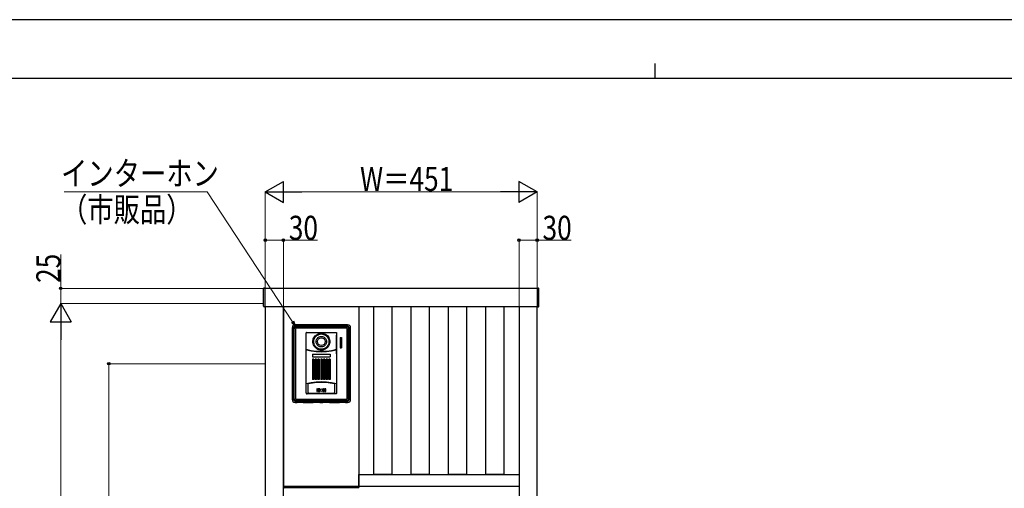
# Model space of a CAD drawing. Units: millimetres. Extents: x 0 to 4205, y 0 to 2970.
# Drawn here: x 1046 to 2680, y 2192 to 2970 of the extents above; entities that cross this region are included whole.
import ezdxf

# ---------------------------------------------------------------- set-up
doc = ezdxf.new("R2010")
doc.units = ezdxf.units.MM
doc.linetypes.add('YHIDDEN_1', pattern=[4, 3, -1])
for name, color, linetype, lineweight in [('YKK_A1', 4, 'Continuous', 30), ('YKK_D', 6, 'Continuous', 13), ('YKK_ZWAK', 7, 'Continuous', 30)]:
    doc.layers.add(name, color=color, linetype=linetype, lineweight=lineweight)
doc.styles.add('text-b', font='extslim2.shx', dxfattribs={"width": 0.8, "bigfont": 'extfont2.shx'})

msp = doc.modelspace()

# ---------------------------------------------------------------- linework, layer by layer
at = {"layer": 'YKK_A1'}
for p, q in [((1450.5, 2522.5), (1450.5, 2523.5)), ((1450.5, 2522), (1450.5, 2522.5)), ((1450.5, 2494.6), (1450.5, 2522)), ((1452.5, 2524.5), (1451.4, 2524.5)), ((1452.5, 2524.5), (1452.5, 2523.6)), ((1905.5, 2524), (1452.5, 2524)), ((1452.5, 2524), (1452.5, 2494)), ((1452.5, 2523.6), (1452.5, 2522.1)), ((1452.5, 2522.1), (1452.5, 2494.3)), ((1905.5, 2524.5), (1906.6, 2524.5)), ((1905.5, 2524.5), (1905.5, 2523.6)), ((1905.5, 2494), (1905.5, 2524)), ((1905.5, 2523.6), (1905.5, 2522.1)), ((1905.5, 2522.1), (1905.5, 2494.3)), ((1907.5, 2522.5), (1907.5, 2523.5)), ((1907.5, 2522), (1907.5, 2522.5)), ((1907.5, 2494.6), (1907.5, 2522)), ((1452.5, 2493.5), (1451.4, 2493.6)), ((1452.5, 2494.3), (1452.5, 2493.5)), ((1452.5, 2494), (1905.5, 2494)), ((1453.5, 2494), (1453.5, 899)), ((1483.5, 899), (1483.5, 2494)), ((1484.5, 2195), (1484.5, 2494)), ((1608.5, 2494), (1608.5, 2195)), ((1633.5, 2215), (1633.5, 2494)), ((1663.5, 2494), (1663.5, 2215)), ((1695.5, 2215), (1695.5, 2494)), ((1725.5, 2494), (1725.5, 2215)), ((1757.5, 2215), (1757.5, 2494)), ((1787.5, 2494), (1787.5, 2215)), ((1819.5, 2215), (1819.5, 2494)), ((1849.5, 2494), (1849.5, 2215)), ((1874.5, 2494), (1874.5, 899)), ((1904.5, 899), (1904.5, 2494)), ((1905.5, 2494.3), (1905.5, 2493.5)), ((1905.5, 2493.5), (1906.6, 2493.6)), ((1498, 2458.5), (1498, 2339.5)), ((1500.4, 2458.9), (1500.2, 2458.3)), ((1500.2, 2458.3), (1500.2, 2457.6)), ((1500.2, 2457.6), (1500.2, 2340.4)), ((1500.7, 2459.5), (1500.4, 2458.9)), ((1501, 2460), (1500.7, 2459.5)), ((1501.5, 2460.5), (1501, 2460)), ((1501.5, 2457.8), (1501.4, 2457.1)), ((1501.4, 2340.9), (1501.4, 2457.1)), ((1502.1, 2460.9), (1501.5, 2460.5)), ((1501.7, 2458.4), (1501.5, 2457.8)), ((1502.1, 2459), (1501.7, 2458.4)), ((1502.6, 2461.2), (1502.1, 2460.9)), ((1502.5, 2459.5), (1502.1, 2459)), ((1503.1, 2459.8), (1502.5, 2459.5)), ((1503.3, 2461.3), (1502.6, 2461.2)), ((1590, 2463.5), (1503, 2463.5)), ((1503.8, 2460.1), (1503.1, 2459.8)), ((1503.9, 2461.4), (1503.3, 2461.3)), ((1503.5, 2456.9), (1503.4, 2456.6)), ((1503.4, 2456.6), (1503.4, 2456.3)), ((1503.4, 2456.3), (1503.4, 2341.7)), ((1503.7, 2457.2), (1503.5, 2456.9)), ((1503.8, 2457.4), (1503.7, 2457.2)), ((1504.4, 2460.1), (1503.8, 2460.1)), ((1504.1, 2457.6), (1503.8, 2457.4)), ((1589.1, 2461.4), (1503.9, 2461.4)), ((1504.4, 2457.8), (1504.1, 2457.6)), ((1504.4, 2460.1), (1588.6, 2460.1)), ((1504.6, 2457.8), (1504.4, 2457.8)), ((1504.9, 2457.9), (1504.6, 2457.8)), ((1511.2, 2457.8), (1504.9, 2457.9)), ((1517.4, 2457.8), (1511.2, 2457.8)), ((1575.5, 2457.8), (1517.4, 2457.8)), ((1522, 2450.9), (1571, 2450.9)), ((1581.8, 2457.8), (1575.5, 2457.8)), ((1588.1, 2457.9), (1581.8, 2457.8)), ((1588.4, 2457.8), (1588.1, 2457.9)), ((1588.6, 2457.8), (1588.4, 2457.8)), ((1589.2, 2460.1), (1588.6, 2460.1)), ((1588.9, 2457.6), (1588.6, 2457.8)), ((1589.1, 2457.4), (1588.9, 2457.6)), ((1589.7, 2461.3), (1589.1, 2461.4)), ((1589.3, 2457.2), (1589.1, 2457.4)), ((1589.9, 2459.8), (1589.2, 2460.1)), ((1589.5, 2456.9), (1589.3, 2457.2)), ((1589.6, 2456.6), (1589.5, 2456.9)), ((1589.6, 2456.3), (1589.6, 2456.6)), ((1589.6, 2341.7), (1589.6, 2456.3)), ((1590.3, 2461.2), (1589.7, 2461.3)), ((1590.4, 2459.5), (1589.9, 2459.8)), ((1590.9, 2460.9), (1590.3, 2461.2)), ((1590.9, 2459), (1590.4, 2459.5)), ((1591.5, 2460.5), (1590.9, 2460.9)), ((1591.3, 2458.4), (1590.9, 2459)), ((1591.5, 2457.8), (1591.3, 2458.4)), ((1591.9, 2460), (1591.5, 2460.5)), ((1591.6, 2457.1), (1591.5, 2457.8)), ((1591.6, 2340.9), (1591.6, 2457.1)), ((1592.3, 2459.5), (1591.9, 2460)), ((1592.6, 2458.9), (1592.3, 2459.5)), ((1592.8, 2458.3), (1592.6, 2458.9)), ((1592.8, 2457.6), (1592.8, 2458.3)), ((1592.8, 2340.4), (1592.8, 2457.6)), ((1595, 2339.5), (1595, 2458.7)), ((1521.2, 2350.5), (1521.2, 2450.1)), ((1532.4, 2435.6), (1532.5, 2437)), ((1532.5, 2434), (1532.4, 2435.6)), ((1532.5, 2437), (1532.7, 2438.5)), ((1532.7, 2438.5), (1533.2, 2440.1)), ((1533.2, 2440.1), (1533.9, 2441.8)), ((1533.8, 2435.6), (1533.9, 2437.2)), ((1534, 2433.7), (1533.8, 2435.6)), ((1533.9, 2441.8), (1534.9, 2443.5)), ((1533.9, 2437.2), (1534.3, 2439)), ((1534.3, 2439), (1534.9, 2440.7)), ((1534.9, 2443.5), (1536.2, 2445.1)), ((1534.9, 2440.7), (1535.7, 2442.3)), ((1535.7, 2442.3), (1536.8, 2443.8)), ((1536.2, 2445.1), (1537.7, 2446.6)), ((1536.8, 2443.8), (1538.1, 2445.1)), ((1537.7, 2446.6), (1539.4, 2447.7)), ((1537.7, 2435.6), (1537.8, 2436.4)), ((1537.8, 2434.7), (1537.7, 2435.6)), ((1537.8, 2436.4), (1537.9, 2437.4)), ((1538, 2433.7), (1537.8, 2434.7)), ((1537.9, 2437.4), (1538.2, 2438.4)), ((1538.1, 2445.1), (1539.6, 2446.2)), ((1538.2, 2438.4), (1538.6, 2439.4)), ((1538.6, 2439.4), (1539.2, 2440.4)), ((1539.2, 2440.4), (1539.9, 2441.4)), ((1539.4, 2447.7), (1541.2, 2448.6)), ((1539.6, 2446.2), (1541.2, 2447.1)), ((1539.9, 2441.4), (1540.8, 2442.3)), ((1540.8, 2442.3), (1541.9, 2443)), ((1541.2, 2448.6), (1543.2, 2449.3)), ((1541.2, 2447.1), (1542.9, 2447.8)), ((1541.9, 2443), (1543.1, 2443.7)), ((1542.9, 2447.8), (1544.7, 2448.1)), ((1543.1, 2443.7), (1544.3, 2444.1)), ((1543.2, 2449.3), (1545.2, 2449.6)), ((1544.3, 2444.1), (1545.5, 2444.3)), ((1544.7, 2448.1), (1546.5, 2448.3)), ((1545.2, 2449.6), (1547.3, 2449.7)), ((1545.5, 2444.3), (1546.5, 2444.3)), ((1546.5, 2448.3), (1548.3, 2448.1)), ((1546.5, 2444.3), (1547.6, 2444.3)), ((1547.3, 2449.7), (1549.3, 2449.4)), ((1547.6, 2444.3), (1548.7, 2444.1)), ((1548.3, 2448.1), (1550.1, 2447.7)), ((1548.7, 2444.1), (1550, 2443.6)), ((1549.3, 2449.4), (1551.3, 2448.8)), ((1550, 2443.6), (1551.2, 2442.9)), ((1550.1, 2447.7), (1551.8, 2447.1)), ((1551.2, 2442.9), (1552.4, 2442.1)), ((1551.3, 2448.8), (1553.2, 2448)), ((1551.8, 2447.1), (1553.4, 2446.2)), ((1552.4, 2442.1), (1553.4, 2441)), ((1553.2, 2448), (1554.9, 2446.9)), ((1553.4, 2446.2), (1554.9, 2445.1)), ((1553.4, 2441), (1554.2, 2439.8)), ((1554.2, 2439.8), (1554.7, 2438.6)), ((1554.7, 2438.6), (1555, 2437.5)), ((1554.9, 2446.9), (1556.5, 2445.5)), ((1554.9, 2445.1), (1556.1, 2443.8)), ((1555, 2437.5), (1555.2, 2436.5)), ((1555.2, 2434.7), (1555, 2433.7)), ((1555.2, 2436.5), (1555.2, 2435.6)), ((1555.2, 2435.6), (1555.2, 2434.7)), ((1556.1, 2443.8), (1557.2, 2442.3)), ((1556.5, 2445.5), (1557.8, 2444)), ((1557.2, 2442.3), (1558.1, 2440.7)), ((1557.8, 2444), (1558.9, 2442.2)), ((1558.1, 2440.7), (1558.7, 2439)), ((1558.7, 2439), (1559.1, 2437.2)), ((1558.9, 2442.2), (1559.7, 2440.5)), ((1559.1, 2437.2), (1559.2, 2435.6)), ((1559.2, 2435.6), (1559.1, 2434)), ((1559.7, 2440.5), (1560.2, 2438.7)), ((1560.2, 2438.7), (1560.5, 2437.1)), ((1560.5, 2437.1), (1560.6, 2435.6)), ((1560.6, 2435.6), (1560.5, 2434.1)), ((1571.7, 2446.6), (1571.7, 2446.6)), ((1571.7, 2415.6), (1571.7, 2446.6)), ((1571.8, 2446.6), (1571.7, 2446.6)), ((1571.7, 2446.6), (1571.8, 2446.6)), ((1571.8, 2450.1), (1571.8, 2350.5)), ((1577.9, 2442.7), (1577.9, 2425.5)), ((1577.9, 2442.7), (1580.2, 2442.7)), ((1580.2, 2442.7), (1580.2, 2425.5)), ((1521.4, 2422.5), (1521.4, 2422.5)), ((1521.4, 2422.4), (1521.4, 2422.5)), ((1521.4, 2422.3), (1521.4, 2422.4)), ((1521.5, 2422.3), (1521.4, 2422.3)), ((1521.4, 2421.1), (1521.5, 2421.2)), ((1521.4, 2421), (1521.4, 2421.1)), ((1521.4, 2421.1), (1521.4, 2421.1)), ((1521.4, 2421), (1521.4, 2421)), ((1521.5, 2422.3), (1521.5, 2422.3)), ((1529.8, 2420.5), (1521.5, 2422.3)), ((1521.5, 2421.2), (1521.6, 2421.2)), ((1521.6, 2421.2), (1521.6, 2421.2)), ((1529.8, 2419.5), (1521.6, 2421.2)), ((1538.1, 2419.4), (1529.8, 2420.5)), ((1538.1, 2418.4), (1529.8, 2419.5)), ((1532.8, 2432.2), (1532.5, 2434)), ((1533.5, 2430.2), (1532.8, 2432.2)), ((1534.4, 2428.4), (1533.5, 2430.2)), ((1534.4, 2431.7), (1534, 2433.7)), ((1535.2, 2429.9), (1534.4, 2431.7)), ((1535.7, 2426.6), (1534.4, 2428.4)), ((1536.2, 2428.2), (1535.2, 2429.9)), ((1537.1, 2425.1), (1535.7, 2426.6)), ((1537.5, 2426.6), (1536.2, 2428.2)), ((1538.8, 2423.8), (1537.1, 2425.1)), ((1539.1, 2425.3), (1537.5, 2426.6)), ((1538.3, 2432.6), (1538, 2433.7)), ((1546.5, 2419.1), (1538.1, 2419.4)), ((1546.5, 2418.1), (1538.1, 2418.4)), ((1538.8, 2431.4), (1538.3, 2432.6)), ((1539.6, 2430.3), (1538.8, 2431.4)), ((1540.7, 2422.8), (1538.8, 2423.8)), ((1540.8, 2424.3), (1539.1, 2425.3)), ((1540.6, 2429.2), (1539.6, 2430.3)), ((1541.7, 2428.3), (1540.6, 2429.2)), ((1542.6, 2422.1), (1540.7, 2422.8)), ((1542.6, 2423.5), (1540.8, 2424.3)), ((1543, 2427.6), (1541.7, 2428.3)), ((1544.5, 2423.1), (1542.6, 2423.5)), ((1544.7, 2421.6), (1542.6, 2422.1)), ((1544.2, 2427.2), (1543, 2427.6)), ((1545.4, 2426.9), (1544.2, 2427.2)), ((1546.5, 2422.9), (1544.5, 2423.1)), ((1546.8, 2421.5), (1544.7, 2421.6)), ((1546.5, 2426.9), (1545.4, 2426.9)), ((1547.6, 2426.9), (1546.5, 2426.9)), ((1548.3, 2423.1), (1546.5, 2422.9)), ((1554.9, 2419.4), (1546.5, 2419.1)), ((1554.8, 2418.4), (1546.5, 2418.1)), ((1548.9, 2421.7), (1546.8, 2421.5)), ((1548.7, 2427.2), (1547.6, 2426.9)), ((1550.1, 2423.4), (1548.3, 2423.1)), ((1550, 2427.6), (1548.7, 2427.2)), ((1551, 2422.3), (1548.9, 2421.7)), ((1551.3, 2428.3), (1550, 2427.6)), ((1551.8, 2424.1), (1550.1, 2423.4)), ((1552.9, 2423.1), (1551, 2422.3)), ((1552.4, 2429.2), (1551.3, 2428.3)), ((1553.4, 2425), (1551.8, 2424.1)), ((1553.4, 2430.3), (1552.4, 2429.2)), ((1554.7, 2424.2), (1552.9, 2423.1)), ((1554.2, 2431.4), (1553.4, 2430.3)), ((1554.8, 2426.1), (1553.4, 2425)), ((1554.7, 2432.6), (1554.2, 2431.4)), ((1555, 2433.7), (1554.7, 2432.6)), ((1556.3, 2425.5), (1554.7, 2424.2)), ((1556.1, 2427.4), (1554.8, 2426.1)), ((1563.1, 2419.5), (1554.8, 2418.4)), ((1563.2, 2420.5), (1554.9, 2419.4)), ((1557.2, 2428.9), (1556.1, 2427.4)), ((1557.7, 2427.1), (1556.3, 2425.5)), ((1558.1, 2430.5), (1557.2, 2428.9)), ((1558.9, 2428.9), (1557.7, 2427.1)), ((1558.7, 2432.2), (1558.1, 2430.5)), ((1559.1, 2434), (1558.7, 2432.2)), ((1559.7, 2430.7), (1558.9, 2428.9)), ((1560.2, 2432.5), (1559.7, 2430.7)), ((1560.5, 2434.1), (1560.2, 2432.5)), ((1571.3, 2421.2), (1563.1, 2419.5)), ((1571.4, 2422.3), (1563.2, 2420.5)), ((1571.3, 2421.2), (1571.3, 2421.2)), ((1571.3, 2421.2), (1571.4, 2421.2)), ((1571.5, 2422.3), (1571.4, 2422.3)), ((1571.4, 2422.3), (1571.4, 2422.3)), ((1571.4, 2421.2), (1571.5, 2421.2)), ((1571.6, 2422.3), (1571.5, 2422.3)), ((1571.5, 2421.2), (1571.5, 2421.1)), ((1571.5, 2421.1), (1571.6, 2421.1)), ((1571.6, 2422.5), (1571.6, 2422.4)), ((1571.6, 2422.5), (1571.6, 2422.5)), ((1571.6, 2422.4), (1571.6, 2422.3)), ((1571.6, 2421.1), (1571.6, 2421)), ((1571.6, 2421), (1571.6, 2421)), ((1577.9, 2425.5), (1580.2, 2425.5)), ((1531.8, 2414.7), (1531.8, 2410.4)), ((1531.8, 2414.7), (1561.2, 2414.7)), ((1531.8, 2410.4), (1561.2, 2410.4)), ((1531.9, 2406.6), (1531.9, 2372.5)), ((1534.1, 2406.6), (1531.9, 2406.6)), ((1534, 2405.6), (1531.9, 2405.6)), ((1533.9, 2404.5), (1532, 2404.5)), ((1534.1, 2406.6), (1534.1, 2372.5)), ((1538.6, 2406.6), (1536.4, 2406.6)), ((1536.4, 2406.6), (1536.4, 2372.5)), ((1538.5, 2405.6), (1536.4, 2405.6)), ((1538.4, 2404.5), (1536.5, 2404.5)), ((1538.6, 2406.6), (1538.6, 2372.5)), ((1543.1, 2406.6), (1540.9, 2406.6)), ((1540.9, 2406.6), (1540.9, 2372.5)), ((1543, 2405.6), (1540.9, 2405.6)), ((1542.9, 2404.5), (1541, 2404.5)), ((1543.1, 2406.6), (1543.1, 2372.5)), ((1547.6, 2406.6), (1545.4, 2406.6)), ((1545.4, 2406.6), (1545.4, 2372.5)), ((1547.6, 2405.6), (1545.4, 2405.6)), ((1547.4, 2404.5), (1545.6, 2404.5)), ((1547.6, 2406.6), (1547.6, 2372.5)), ((1552.1, 2406.6), (1549.9, 2406.6)), ((1549.9, 2406.6), (1549.9, 2372.5)), ((1552.1, 2405.6), (1549.9, 2405.6)), ((1551.9, 2404.5), (1550.1, 2404.5)), ((1552.1, 2406.6), (1552.1, 2372.5)), ((1556.6, 2406.6), (1554.4, 2406.6)), ((1554.4, 2406.6), (1554.4, 2372.5)), ((1556.6, 2405.6), (1554.4, 2405.6)), ((1556.4, 2404.5), (1554.6, 2404.5)), ((1556.6, 2406.6), (1556.6, 2372.5)), ((1561.1, 2406.6), (1558.9, 2406.6)), ((1558.9, 2406.6), (1558.9, 2372.5)), ((1561.1, 2405.6), (1558.9, 2405.6)), ((1561, 2404.5), (1559.1, 2404.5)), ((1561.1, 2406.6), (1561.1, 2372.5)), ((1561.2, 2414.7), (1561.2, 2410.4)), ((1571.8, 2415.6), (1571.7, 2415.6)), ((1571.7, 2415.6), (1571.8, 2415.6)), ((1571.7, 2415.6), (1571.7, 2415.6)), ((1534, 2374.5), (1531.9, 2374.5)), ((1534.1, 2372.5), (1531.9, 2372.5)), ((1533.9, 2377.5), (1532, 2377.5)), ((1538.5, 2374.5), (1536.4, 2374.5)), ((1538.6, 2372.5), (1536.4, 2372.5)), ((1538.4, 2377.5), (1536.5, 2377.5)), ((1543, 2374.5), (1540.9, 2374.5)), ((1543.1, 2372.5), (1540.9, 2372.5)), ((1542.9, 2377.5), (1541, 2377.5)), ((1547.6, 2374.5), (1545.4, 2374.5)), ((1547.6, 2372.5), (1545.4, 2372.5)), ((1547.4, 2377.5), (1545.6, 2377.5)), ((1552.1, 2374.5), (1549.9, 2374.5)), ((1552.1, 2372.5), (1549.9, 2372.5)), ((1551.9, 2377.5), (1550.1, 2377.5)), ((1556.6, 2374.5), (1554.4, 2374.5)), ((1556.6, 2372.5), (1554.4, 2372.5)), ((1556.4, 2377.5), (1554.6, 2377.5)), ((1561.1, 2374.5), (1558.9, 2374.5)), ((1561.1, 2372.5), (1558.9, 2372.5)), ((1561, 2377.5), (1559.1, 2377.5)), ((1529.5, 2367.4), (1521.2, 2365.6)), ((1524.5, 2365.8), (1524.6, 2365.9)), ((1524.5, 2365.7), (1524.5, 2365.8)), ((1524.5, 2365.6), (1524.5, 2365.7)), ((1524.5, 2351.6), (1524.5, 2365.6)), ((1524.6, 2365.9), (1524.7, 2366)), ((1524.7, 2366), (1524.9, 2366.1)), ((1524.9, 2366.1), (1532, 2367.4)), ((1538, 2368.5), (1529.5, 2367.4)), ((1532, 2367.4), (1539.2, 2368.2)), ((1546.5, 2368.8), (1538, 2368.5)), ((1539.2, 2368.2), (1546.5, 2368.4)), ((1540, 2357.1), (1539.4, 2357.1)), ((1539.4, 2352.9), (1540, 2352.9)), ((1541.9, 2357.1), (1541.3, 2357.1)), ((1541.3, 2352.9), (1541.9, 2352.9)), ((1543.9, 2357.1), (1543.3, 2357.1)), ((1543.3, 2352.9), (1543.9, 2352.9)), ((1555, 2368.5), (1546.5, 2368.8)), ((1546.5, 2368.4), (1553.8, 2368.2)), ((1549.7, 2357.1), (1549.1, 2357.1)), ((1549.1, 2352.9), (1549.7, 2352.9)), ((1551.7, 2357.1), (1551.1, 2357.1)), ((1551.1, 2352.9), (1551.7, 2352.9)), ((1553.6, 2357.1), (1553, 2357.1)), ((1553, 2352.9), (1553.6, 2352.9)), ((1553.8, 2368.2), (1561, 2367.4)), ((1563.5, 2367.4), (1555, 2368.5)), ((1561, 2367.4), (1568.1, 2366.1)), ((1571.8, 2365.6), (1563.5, 2367.4)), ((1568.1, 2366.1), (1568.3, 2366)), ((1568.3, 2366), (1568.4, 2365.9)), ((1568.4, 2365.9), (1568.4, 2365.8)), ((1568.4, 2365.8), (1568.5, 2365.7)), ((1568.5, 2365.7), (1568.5, 2365.6)), ((1568.5, 2365.6), (1568.5, 2351.6)), ((1500.2, 2340.4), (1500.2, 2339.8)), ((1500.2, 2339.8), (1500.4, 2339.2)), ((1500.4, 2339.2), (1500.7, 2338.6)), ((1500.7, 2338.6), (1501, 2338)), ((1501, 2338), (1501.5, 2337.6)), ((1501.4, 2340.9), (1501.5, 2340.3)), ((1501.5, 2340.3), (1501.7, 2339.6)), ((1501.5, 2337.6), (1502.1, 2337.2)), ((1501.7, 2339.6), (1502.1, 2339.1)), ((1502.1, 2339.1), (1502.5, 2338.6)), ((1502.1, 2337.2), (1502.6, 2336.9)), ((1502.5, 2338.6), (1503.1, 2338.2)), ((1502.6, 2336.9), (1503.3, 2336.7)), ((1503.1, 2338.2), (1503.8, 2338)), ((1503.3, 2336.7), (1503.9, 2336.7)), ((1503.4, 2341.7), (1503.4, 2341.4)), ((1503.4, 2341.4), (1503.5, 2341.1)), ((1503.5, 2341.1), (1503.7, 2340.9)), ((1503.7, 2340.9), (1503.8, 2340.6)), ((1503.8, 2340.6), (1504.1, 2340.5)), ((1503.8, 2338), (1504.4, 2337.9)), ((1503.9, 2336.7), (1589.1, 2336.7)), ((1504.1, 2340.5), (1504.4, 2340.3)), ((1504.4, 2340.3), (1504.6, 2340.2)), ((1504.4, 2337.9), (1588.6, 2337.9)), ((1504.6, 2340.2), (1504.9, 2340.2)), ((1504.9, 2340.2), (1511.2, 2340.3)), ((1505.4, 2337.9), (1505.4, 2337.9)), ((1511.2, 2340.3), (1517.4, 2340.3)), ((1517.4, 2340.3), (1575.5, 2340.3)), ((1570, 2348.7), (1523, 2348.7)), ((1524.6, 2351.1), (1524.5, 2351.6)), ((1524.7, 2350.7), (1524.6, 2351.1)), ((1525, 2350.3), (1524.7, 2350.7)), ((1525.3, 2350), (1525, 2350.3)), ((1525.7, 2349.8), (1525.3, 2350)), ((1526.1, 2349.6), (1525.7, 2349.8)), ((1526.5, 2349.6), (1526.1, 2349.6)), ((1539.8, 2349.6), (1526.5, 2349.6)), ((1553.2, 2349.6), (1539.8, 2349.6)), ((1566.5, 2349.6), (1553.2, 2349.6)), ((1566.9, 2349.6), (1566.5, 2349.6)), ((1567.3, 2349.8), (1566.9, 2349.6)), ((1567.7, 2350), (1567.3, 2349.8)), ((1568, 2350.3), (1567.7, 2350)), ((1568.3, 2350.7), (1568, 2350.3)), ((1568.4, 2351.1), (1568.3, 2350.7)), ((1568.5, 2351.6), (1568.4, 2351.1)), ((1575.5, 2340.3), (1581.8, 2340.3)), ((1581.8, 2340.3), (1588.1, 2340.2)), ((1588.1, 2340.2), (1588.4, 2340.2)), ((1588.4, 2340.2), (1588.6, 2340.3)), ((1588.6, 2340.3), (1588.9, 2340.5)), ((1588.6, 2337.9), (1589.2, 2338)), ((1588.9, 2340.5), (1589.1, 2340.6)), ((1589.1, 2340.6), (1589.3, 2340.9)), ((1589.1, 2336.7), (1589.7, 2336.7)), ((1589.2, 2338), (1589.9, 2338.2)), ((1589.3, 2340.9), (1589.5, 2341.1)), ((1589.5, 2341.1), (1589.6, 2341.4)), ((1589.6, 2341.4), (1589.6, 2341.7)), ((1589.7, 2336.7), (1590.3, 2336.9)), ((1589.9, 2338.2), (1590.4, 2338.6)), ((1590.3, 2336.9), (1590.9, 2337.2)), ((1590.4, 2338.6), (1590.9, 2339.1)), ((1590.9, 2339.1), (1591.3, 2339.6)), ((1590.9, 2337.2), (1591.5, 2337.6)), ((1591.3, 2339.6), (1591.5, 2340.3)), ((1591.5, 2340.3), (1591.6, 2340.9)), ((1591.5, 2337.6), (1591.9, 2338)), ((1591.9, 2338), (1592.3, 2338.6)), ((1592.3, 2338.6), (1592.6, 2339.2)), ((1592.6, 2339.2), (1592.8, 2339.8)), ((1592.8, 2339.8), (1592.8, 2340.4)), ((1503, 2334.5), (1506.1, 2334.5)), ((1506.1, 2334.5), (1506.6, 2334.6)), ((1506.6, 2334.6), (1506.8, 2334.9)), ((1506.8, 2334.9), (1507.8, 2335)), ((1507.8, 2335), (1514.9, 2335)), ((1514.9, 2335), (1515.9, 2334.9)), ((1516.2, 2334.6), (1515.9, 2334.9)), ((1516.2, 2334.6), (1516.7, 2334.5)), ((1516.7, 2334.5), (1532.2, 2334.5)), ((1532.2, 2334.5), (1532.7, 2334.6)), ((1532.7, 2334.6), (1532.9, 2334.9)), ((1532.9, 2334.9), (1533.9, 2335)), ((1533.9, 2335), (1543, 2335)), ((1543, 2335), (1543.5, 2335)), ((1543.8, 2334.6), (1543.5, 2335)), ((1543.8, 2334.6), (1544.3, 2334.5)), ((1544.3, 2334.5), (1548.7, 2334.5)), ((1548.7, 2334.5), (1549.2, 2334.6)), ((1549.2, 2334.6), (1549.5, 2335)), ((1549.5, 2335), (1550, 2335)), ((1550, 2335), (1559.1, 2335)), ((1559.1, 2335), (1560.1, 2334.9)), ((1560.3, 2334.6), (1560.1, 2334.9)), ((1560.3, 2334.6), (1560.8, 2334.5)), ((1560.8, 2334.5), (1576.3, 2334.5)), ((1576.3, 2334.5), (1576.8, 2334.6)), ((1576.8, 2334.6), (1577, 2334.9)), ((1577, 2334.9), (1578, 2335)), ((1578, 2335), (1585.2, 2335)), ((1585.2, 2335), (1586.2, 2334.9)), ((1586.4, 2334.6), (1586.2, 2334.9)), ((1586.4, 2334.6), (1586.9, 2334.5)), ((1586.9, 2334.5), (1590, 2334.5)), ((1608.5, 2215), (1874.5, 2215)), ((1608.5, 2195), (1608.5, 2215)), ((1663.5, 2215), (1633.5, 2215)), ((1725.5, 2215), (1695.5, 2215)), ((1787.5, 2215), (1757.5, 2215)), ((1849.5, 2215), (1819.5, 2215)), ((1874.5, 2215), (1874.5, 2195)), ((1484.1, 2194), (1484, 2195)), ((1484, 2195), (1485, 2195)), ((1608.5, 2195), (1484.5, 2195)), ((1485, 2195), (1608, 2195)), ((1607.9, 2193), (1485.1, 2193)), ((1608, 2195), (1609, 2195)), ((1874.5, 2195), (1608.5, 2195)), ((1609, 2195), (1608.9, 2194))]:
    msp.add_line(p, q, dxfattribs=at)
at = {"layer": 'YKK_A1', "ltscale": 0.5}
for p, q in [((1484.5, 2481.5), (1483.5, 2481.5)), ((1483.5, 2481.5), (1483.5, 2456.5)), ((1484.5, 2456.5), (1484.5, 2481.5)), ((1483.5, 2456.5), (1484.5, 2456.5)), ((1484.5, 2222.5), (1483.5, 2222.5)), ((1483.5, 2222.5), (1483.5, 2197.5)), ((1484.5, 2197.5), (1484.5, 2222.5)), ((1483.5, 2197.5), (1484.5, 2197.5))]:
    msp.add_line(p, q, dxfattribs=at)
at = {"layer": 'YKK_A1', "linetype": 'YHIDDEN_1', "lineweight": 30, "ltscale": 0.2}
for p, q in [((1483.5, 2472.5), (1484.5, 2472.5)), ((1483.5, 2465.5), (1484.5, 2465.5)), ((1483.5, 2213.5), (1484.5, 2213.5)), ((1483.5, 2206.5), (1484.5, 2206.5))]:
    msp.add_line(p, q, dxfattribs=at)
at = {"layer": 'YKK_A1', "flags": 128}
for points in [[(1522, 2450.9, 0.098563), (1521.6, 2450.9, 0.098563), (1521.4, 2450.7, 0.098563), (1521.2, 2450.4, 0.098563), (1521.2, 2450.1), (1521.2, 2450.1)], [(1571, 2450.9, -0.098563), (1571.3, 2450.9, -0.098563), (1571.6, 2450.7, -0.098563), (1571.8, 2450.4, -0.098563), (1571.8, 2450.1)], [(1521.2, 2350.5, 0.098563), (1521.3, 2349.8, 0.098563), (1521.7, 2349.2, 0.098563), (1522.3, 2348.8, 0.098563), (1523, 2348.7)], [(1571.8, 2350.5, -0.098563), (1571.7, 2349.8, -0.098563), (1571.3, 2349.2, -0.098563), (1570.7, 2348.8, -0.098563), (1570, 2348.7)]]:
    msp.add_lwpolyline(points, format="xyb", dxfattribs=at)
at = {"layer": 'YKK_A1'}
for centre, radius in [((1546.5, 2435.6), 6.36), ((1546.5, 2355), 2.1)]:
    msp.add_circle(centre, radius, dxfattribs=at)
for centre, radius, start, end in [((1451.5, 2523.5), 1, 93.5, 180), ((1906.5, 2523.5), 1, 0, 86.5), ((1451.5, 2494.6), 1, 180, 266.5), ((1906.5, 2494.6), 1, 273.5, 0), ((1503, 2458.5), 5.01, 90, 180), ((1590, 2458.5), 5.01, 0, 90), ((1501.9, 2449.1), 0.577, 155.958, 204.042), ((1591, 2449.1), 0.577, 335.958, 24.042), ((1546.5, 2355), 7.51, 164.9137, 195.0863), ((1539.4, 2356.9), 0.2, 90, 164.9151), ((1539.4, 2353.1), 0.2, 195.0849, 270), ((1546.5, 2355), 6.61, 163.7749, 196.2251), ((1540, 2356.9), 0.2, 343.7761, 90), ((1540, 2353.1), 0.2, 270, 16.2236), ((1546.5, 2355), 5.71, 159.7905, 200.2095), ((1541.3, 2356.9), 0.2, 90, 159.7905), ((1541.3, 2353.1), 0.2, 200.2095, 270), ((1546.5, 2355), 4.81, 157.6663, 202.3337), ((1541.9, 2356.9), 0.2, 337.6663, 90), ((1541.9, 2353.1), 0.2, 270, 22.3337), ((1546.5, 2355), 3.91, 149.1019, 210.8981), ((1543.3, 2356.9), 0.2, 90, 149.1019), ((1543.3, 2353.1), 0.2, 210.8981, 270), ((1546.5, 2355), 3, 143.5764, 216.4236), ((1543.9, 2356.9), 0.2, 323.5763, 90), ((1543.9, 2353.1), 0.2, 270, 36.4235), ((1549.1, 2356.9), 0.2, 90, 216.4235), ((1546.5, 2355), 3, 323.5764, 36.4236), ((1549.1, 2353.1), 0.2, 143.5763, 270), ((1549.7, 2356.9), 0.2, 30.8981, 90), ((1549.7, 2353.1), 0.2, 270, 329.1019), ((1546.5, 2355), 3.91, 329.1019, 30.8981), ((1551.1, 2356.9), 0.2, 90, 202.3337), ((1546.5, 2355), 4.81, 337.6663, 22.3337), ((1551.1, 2353.1), 0.2, 157.6663, 270), ((1551.7, 2356.9), 0.2, 20.2096, 90), ((1551.7, 2353.1), 0.2, 270, 339.7906), ((1546.5, 2355), 5.71, 339.7905, 20.2095), ((1553, 2356.9), 0.2, 90, 196.2234), ((1546.5, 2355), 6.61, 343.7749, 16.2252), ((1553, 2353.1), 0.2, 163.7765, 270), ((1553.6, 2356.9), 0.2, 15.0849, 90), ((1553.6, 2353.1), 0.2, 270, 344.9151), ((1546.5, 2355), 7.51, 344.9137, 15.0863), ((1503, 2339.5), 5.01, 180, 270), ((1590, 2339.5), 5.01, 270, 0), ((1485.1, 2194), 1, 183.5, 270), ((1607.9, 2194), 1, 270, 356.5)]:
    msp.add_arc(centre, radius, start, end, dxfattribs=at)
at = {"layer": 'YKK_D', "lineweight": -2}
for p, q in [((1453.5, 2684), (1483.8, 2701.5)), ((1483.8, 2666.5), (1483.8, 2701.5)), ((1904.5, 2684), (1874.2, 2701.5)), ((1874.2, 2701.5), (1874.2, 2666.5)), ((1453.5, 2684), (1483.8, 2666.5)), ((1453.5, 2684), (1514.1, 2684)), ((1904.5, 2684), (1843.9, 2684)), ((1904.5, 2684), (1874.2, 2666.5)), ((1114, 2499), (1096.5, 2468.7)), ((1114, 2499), (1131.5, 2468.7)), ((1114, 2499), (1114, 2438.4)), ((1096.5, 2468.7), (1131.5, 2468.7))]:
    msp.add_line(p, q, dxfattribs=at)
at = {"layer": 'YKK_D', "extrusion": (0, 0, -1)}
for p, q in [((1356.9, 2684), (1119.6, 2684)), ((1498.9, 2468.5), (1356.9, 2684))]:
    msp.add_line(p, q, dxfattribs=at)
at = {"layer": 'YKK_D'}
for p, q in [((1453.5, 2495), (1453.5, 2685)), ((1488.5, 2684), (1869.5, 2684)), ((1904.5, 2495), (1904.5, 2685)), ((1453.5, 2495), (1453.5, 2605)), ((1453.5, 2604), (1483.5, 2604)), ((1483.5, 2495), (1483.5, 2605)), ((1483.5, 2604), (1539.9, 2604)), ((1874.5, 2495), (1874.5, 2605)), ((1874.5, 2604), (1904.5, 2604)), ((1904.5, 2495), (1904.5, 2605)), ((1904.5, 2604), (1960.9, 2604)), ((1114, 2524), (1114, 2580.5)), ((1451.5, 2524), (1113, 2524)), ((1114, 2499), (1114, 2524)), ((1449.5, 2499), (1113, 2499)), ((1449.5, 2499), (1113, 2499)), ((1114, 2464), (1114, 934)), ((1452.5, 2399), (1193, 2399)), ((1194, 899), (1194, 2399))]:
    msp.add_line(p, q, dxfattribs=at)
at = {"layer": 'YKK_D', "linetype": 'ByBlock', "lineweight": -2, "extrusion": (0, 0, -1)}
for p, q in [((1497, 2467.2), (1503.6, 2461.4)), ((1503.6, 2461.4), (1498.9, 2468.5)), ((1503.6, 2461.4), (1500.8, 2469.7))]:
    msp.add_line(p, q, dxfattribs=at)
at = {"layer": 'YKK_D', "linetype": 'ByBlock', "lineweight": -2}
for centre in [(1453.5, 2604), (1483.5, 2604), (1874.5, 2604), (1904.5, 2604), (1114, 2524), (1194, 2399)]:
    msp.add_circle(centre, 2.12, dxfattribs=at)
at = {"layer": 'YKK_ZWAK'}
for p, q in [((4205, 2970), (0, 2970)), ((2100, 2897.5), (2100, 2872.5)), ((4050, 2872.5), (150, 2872.5))]:
    msp.add_line(p, q, dxfattribs=at)

# ---------------------------------------------------------------- texts
at = {"layer": 'YKK_D', "style": 'text-b', "width": 0.8}
for s, p in [('インターホン', (1114.6, 2694.8)), ('W＝451', (1610.7, 2685.6)), ('（市販品）', (1114.6, 2634.8)), ('30', (1492.5, 2604.5)), ('30', (1913.5, 2604.5))]:
    msp.add_text(s, height=40, dxfattribs=at).set_placement(p)
msp.add_text('25', height=40, rotation=90, dxfattribs=at).set_placement((1113.5, 2533))

doc.saveas('drawing.dxf')
